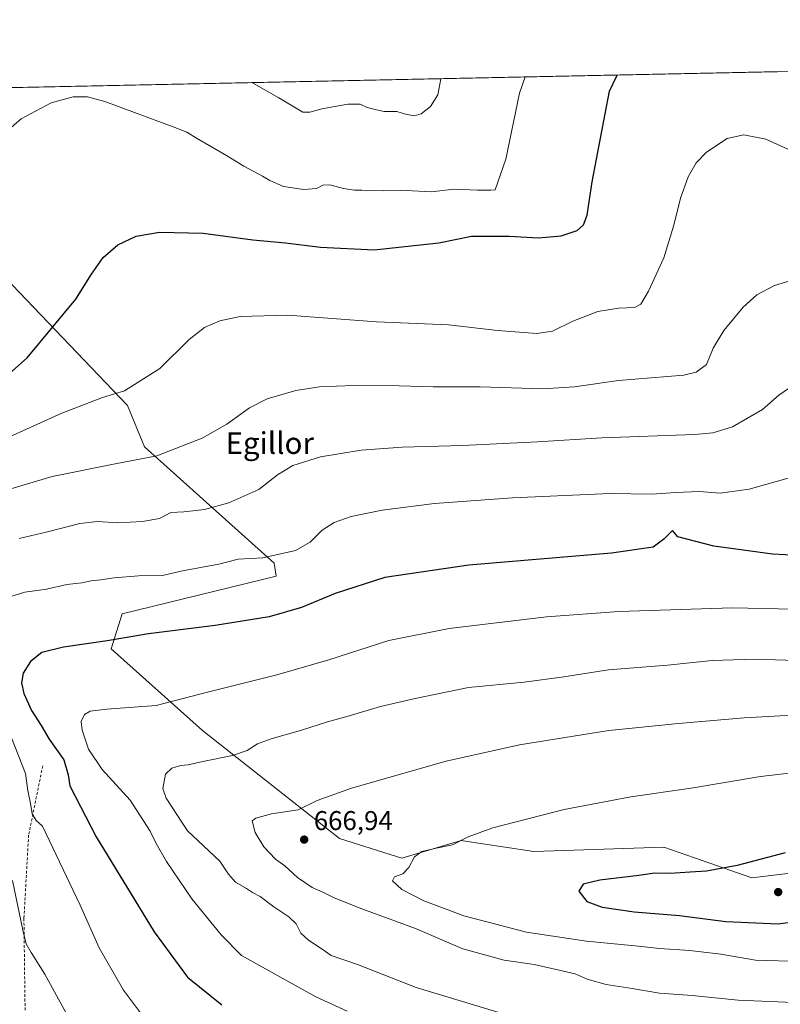
# Model space of a CAD drawing. Units: metres. Extents: x 641513 to 644976, y 4732196 to 4734580.
# Drawn here: x 643719 to 644000, y 4734216 to 4734580 of the extents above; entities that cross this region are included whole.
import ezdxf
from ezdxf.enums import TextEntityAlignment as Align

# ---------------------------------------------------------------- set-up
doc = ezdxf.new("R2010")
doc.units = ezdxf.units.M
doc.header["$MEASUREMENT"] = 0
doc.linetypes.add('DGN Style 2', pattern=[1.648017, 0.98881, -0.659207])
for name, color, linetype, lineweight in [('Alambrada', 7, 'DGN Style 2', 0), ('Comarca CxS', 21, 'Continuous', 0), ('Comunidad Autónoma CxS', 142, 'Continuous', 0), ('Cultivos herbáceos CxS', 92, 'Continuous', 0), ('Curva de nivel maestra', 30, 'Continuous', 30), ('Curva de nivel normal', 30, 'Continuous', 0), ('Espacio natural protegido CxS', 121, 'Continuous', 0), ('Matorral CxS', 135, 'Continuous', 0), ('Municipio CxS', 4, 'Continuous', 0), ('Provincia CxS', 1, 'Continuous', 0), ('Punto de cota en terreno', 7, 'Continuous', 0), ('Rótulo de punto de cota en terreno', 7, 'Continuous', 0), ('Suelo desnudo CxS', 253, 'Continuous', 0), ('Texto cartográfico', 7, 'Continuous', 0)]:
    doc.layers.add(name, color=color, linetype=linetype, lineweight=lineweight)
doc.styles.add('Style-Arial', font='txt')

# ---------------------------------------------------------------- blocks, each defined once
blk = doc.blocks.new('*U15')
at = {"layer": 'Matorral CxS', "color": 135, "linetype": 'Continuous', "lineweight": 0}
blk.add_polyline3d([(643684.2163, 4734515.3161, 618.2896), (643758.9791, 4734437.2611, 630.4684), (643765.2479, 4734422.0261, 633.3202), (643813.0525, 4734379.1017, 644.9775), (643813.8645, 4734374.2227, 646.2194), (643756.9771, 4734360.4009, 647.5283), (643752.9139, 4734347.3911, 650.0783), (643786.5919, 4734317.2035, 657.1724), (643837.2409, 4734277.3451, 666.911), (643860.1835, 4734270.1491, 669.3282), (643882.1257, 4734276.6539, 669.6132), (643886.0349, 4734276.0613, 669.8939), (643908.9437, 4734272.5879, 671.4172), (643956.8915, 4734274.2137, 672.853), (643971.1065, 4734269.2359, 673.8605), (643989.3971, 4734262.8309, 675.54), (644022.7173, 4734266.8967, 676.3406)], dxfattribs=at)
blk = doc.blocks.new('*U16')
at = {"layer": 'Cultivos herbáceos CxS', "color": 92, "linetype": 'Continuous', "lineweight": 0}
for points in [[(644022.7173, 4734266.8967, 676.3406), (643989.3971, 4734262.8309, 675.54), (643971.1065, 4734269.2359, 673.8605), (643956.8915, 4734274.2137, 672.853), (643908.9437, 4734272.5879, 671.4172), (643886.0349, 4734276.0613, 669.8939), (643882.1257, 4734276.6539, 669.6132), (643860.1835, 4734270.1491, 669.3282), (643837.2409, 4734277.3451, 666.911), (643786.5919, 4734317.2035, 657.1724), (643752.9139, 4734347.3911, 650.0783), (643756.9771, 4734360.4009, 647.5283), (643813.8645, 4734374.2227, 646.2194), (643813.0525, 4734379.1017, 644.9775), (643765.2479, 4734422.0261, 633.3202), (643758.9791, 4734437.2611, 630.4684), (643684.2163, 4734515.3161, 618.2896)], [(643656.8402, 4734553.4179, 614.3502), (643999.9027, 4734560.5435, 625.0172)]]:
    blk.add_polyline3d(points, dxfattribs=at)
blk = doc.blocks.new('5PATER')
at = {"layer": 'Suelo desnudo CxS', "linetype": 'Continuous', "lineweight": 0}
h = blk.add_hatch(color=51, dxfattribs=at)
edge = h.paths.add_edge_path()
edge.add_ellipse((0, 0), major_axis=(-0.11, -0.111), ratio=0.999422, start_angle=0, end_angle=360)

msp = doc.modelspace()

# ---------------------------------------------------------------- linework, layer by layer
at = {"layer": 'Alambrada', "color": 7, "linetype": 'DGN Style 2', "lineweight": 0}
msp.add_polyline3d([(643727.6301, 4734304.1801, 648.5751), (643722.4201, 4734278.6501, 644.4803), (643720.6901, 4734247.9101, 640.5318), (643721.2801, 4734201.4901, 636.3515), (643722.4401, 4734182.9301, 634.6743), (643720.1301, 4734157.4001, 629.7772), (643714.9201, 4734122.0101, 627.7956)], dxfattribs=at)
at = {"layer": 'Comarca CxS', "color": 21, "linetype": 'Continuous', "lineweight": 0, "flags": 128}
msp.add_lwpolyline([(642720.8393, 4734533.9768), (643262.6324, 4734545.2301), (643275.8559, 4734545.5047), (644656.5784, 4734574.1831), (644752.4106, 4734576.1735), (644923.16, 4734579.72), (644963.7929, 4732642.8366)], dxfattribs=at)
at = {"layer": 'Comunidad Autónoma CxS', "color": 142, "linetype": 'Continuous', "lineweight": 0, "flags": 128}
msp.add_lwpolyline([(642039.0246, 4732205.5081), (641560.39, 4732195.57), (641547.8681, 4732807.2099), (641513.03, 4734508.89), (641958.2351, 4734518.1371), (642659.8512, 4734532.71), (642720.8393, 4734533.9768), (643262.6324, 4734545.2301), (643275.8559, 4734545.5047), (644656.5784, 4734574.1831), (644752.4106, 4734576.1735), (644923.16, 4734579.72), (644963.7929, 4732642.8366), (644971.69, 4732266.4), (644124.7564, 4732248.8148), (643844.332, 4732242.9923), (643479.3804, 4732235.4147), (642974.0235, 4732224.9218), (642397.8173, 4732212.9578), (642241.8905, 4732209.7203)], close=True, dxfattribs=at)
at = {"layer": 'Cultivos herbáceos CxS', "color": 92, "linetype": 'Continuous', "lineweight": 0, "extrusion": (-0.031065, -0.000645238, 0.999517), "elevation": -22436.0902, "flags": 128}
msp.add_lwpolyline([(-4720166.2372, 741497.0583), (-4720166.2372, 741840.3606)], dxfattribs=at)
at = {"layer": 'Cultivos herbáceos CxS', "color": 92, "linetype": 'Continuous', "lineweight": 0}
msp.add_polyline3d([(643656.8401, 4734553.418, 614.3501), (643684.2163, 4734515.3161, 618.2896), (643758.9791, 4734437.2611, 630.4684), (643765.2479, 4734422.0261, 633.3202), (643813.0525, 4734379.1017, 644.9775), (643813.8645, 4734374.2227, 646.2194), (643756.9771, 4734360.4009, 647.5283), (643752.9139, 4734347.3911, 650.0783), (643786.5919, 4734317.2035, 657.1724), (643837.2409, 4734277.3451, 666.911), (643860.1835, 4734270.1491, 669.3282), (643882.1257, 4734276.6539, 669.6132), (643886.0349, 4734276.0613, 669.8939), (643908.9437, 4734272.5879, 671.4172), (643956.8915, 4734274.2137, 672.853), (643971.1065, 4734269.2359, 673.8605), (643989.3971, 4734262.8309, 675.54), (644022.7173, 4734266.8967, 676.3406), (644073.1023, 4734278.2793, 676.6215), (644083.8897, 4734295.0693, 674.419)], dxfattribs=at)
at = {"layer": 'Curva de nivel maestra', "color": 30, "linetype": 'Continuous', "lineweight": 30, "flags": 128}
for points, elevation in [([(643714.25, 4734448.1401), (643721.86, 4734454.9001), (643739.85, 4734476.5801), (643745.66, 4734485.7201), (643750, 4734491.9601), (643755.32, 4734496.5601), (643762.14, 4734499.8501), (643770.74, 4734501.3101), (643786.88, 4734500.9401), (643805.2, 4734498.4301), (643817.3, 4734497.3501), (643830.23, 4734495.7201), (643850, 4734494.7101), (643873.9, 4734497.3501), (643885.97, 4734499.7801), (643891.64, 4734499.8501), (643899.76, 4734499.7301), (643910.68, 4734499.2101), (643918.99, 4734499.8801), (643924.94, 4734501.8301), (643927.28, 4734504.0201), (643928.66, 4734507.5001), (643930.41, 4734519.8601), (643936.85, 4734553.3401), (643939.7294, 4734559.2937)], 625), ([(644006.62, 4734381.9401), (643997.01, 4734382.4301), (643975.42, 4734385.3701), (643962.09, 4734388.7301), (643960.08, 4734391.1601), (643956.97, 4734387.8601), (643952.97, 4734385.0001), (643937.64, 4734382.7301), (643884.97, 4734378.2601), (643853.88, 4734373.7501), (643835.6, 4734367.8601), (643823.14, 4734362.6301), (643811.27, 4734359.2201), (643791.34, 4734356.0901), (643766.68, 4734352.9601), (643751.41, 4734350.4001), (643735.31, 4734348.0801), (643727.31, 4734346.0801), (643723.13, 4734342.7901), (643720.35, 4734338.4401), (643719.74, 4734334.8201), (643720.65, 4734330.8801), (643723.44, 4734324.6601), (643727.09, 4734319.1201), (643730.02, 4734314.1001), (643735.42, 4734306.4501), (643737.05, 4734300.9501), (643737.64, 4734296.8701), (643747.41, 4734277.9801), (643768.73, 4734242.8901), (643781.03, 4734226.2101), (643793.78, 4734215.9201)], 650), ([(644001.64, 4734272.0601), (643984, 4734267.3601), (643972.66, 4734265.3601), (643966.64, 4734265.0101), (643959.3, 4734264.4601), (643953.59, 4734264.6101), (643947.71, 4734263.7301), (643933.29, 4734261.9601), (643927.14, 4734260.5201), (643925.53, 4734257.8901), (643928.52, 4734254.1801), (643934.11, 4734252.0101), (643945.94, 4734250.3701), (643962.68, 4734248.9901), (643979.79, 4734246.6801), (643999.14, 4734245.9201)], 675), ([(643999.14, 4734245.9201), (644018.49, 4734248.4501)], 675)]:
    msp.add_lwpolyline(points, dxfattribs=dict(at, elevation=elevation))
at = {"layer": 'Curva de nivel normal', "color": 30, "linetype": 'Continuous', "lineweight": 0, "flags": 128}
for points, elevation in [([(643714.29, 4734538.4601), (643719.7, 4734543.1001), (643730.73, 4734549.0701), (643738.83, 4734551.1801), (643744.18, 4734551.2801), (643750.59, 4734549.4801), (643775.82, 4734540.1401), (643780.86, 4734538.1701), (643784.38, 4734535.9501), (643795.41, 4734529.6201), (643801.9, 4734525.6701), (643808.77, 4734521.9701), (643811.43, 4734520.3401), (643816.49, 4734518.0801), (643823.97, 4734516.9601), (643828.64, 4734517.3501), (643830.97, 4734518.5701), (643833.64, 4734518.7401), (643838.64, 4734517.4501), (643842.76, 4734516.8201), (643845.47, 4734516.7901), (643847.31, 4734516.5501), (643849.81, 4734516.7101), (643853.26, 4734516.4801), (643859.52, 4734516.7501), (643870.96, 4734516.1201), (643879.51, 4734517.1801), (643888.08, 4734516.8001), (643893.1, 4734516.7201), (643894.65, 4734516.9301), (643898.58, 4734528.2701), (643903.67, 4734552.6501), (643905.7113, 4734558.587)], 620), ([(643804.8293, 4734556.4917), (643814.73, 4734550.8101), (643823.65, 4734545.6001), (643826.23, 4734545.5301), (643830.63, 4734546.7801), (643840.2, 4734548.5801), (643844.78, 4734548.4801), (643847.35, 4734547.2701), (643850.82, 4734546.4501), (643853.69, 4734545.8801), (643858.39, 4734545.8601), (643861.57, 4734544.7801), (643864.7, 4734544.2401), (643867.3, 4734544.9801), (643870.8, 4734547.6601), (643873.47, 4734552.0301), (643874.6504, 4734557.9419)], 615), ([(644008.37, 4734529.3901), (643994.52, 4734535.6501), (643986.49, 4734537.2301), (643980.28, 4734535.8801), (643972.7, 4734530.8301), (643968.89, 4734526.9101), (643965.91, 4734521.7201), (643963.06, 4734513.8801), (643960.66, 4734503.8801), (643956.88, 4734491.7901), (643951.28, 4734479.5401), (643948.47, 4734474.6301), (643946.07, 4734473.4301), (643940.12, 4734473.2301), (643932.51, 4734471.9501), (643923.3, 4734468.4101), (643915.87, 4734464.7201), (643909.98, 4734463.8601), (643895.49, 4734464.9401), (643877.38, 4734467.0101), (643850.85, 4734468.1401), (643818.15, 4734470.6001), (643800.52, 4734470.1701), (643792.97, 4734468.5401), (643787.3, 4734466.1101), (643781.74, 4734461.6601), (643770.89, 4734450.9201), (643757.78, 4734442.6901), (643749.65, 4734440.1901), (643734.72, 4734434.4101), (643709.82, 4734423.2901)], 630), ([(644008.77, 4734484.8901), (643997.81, 4734481.5401), (643991.2, 4734478.1601), (643986.14, 4734473.5601), (643979.08, 4734465.0101), (643975.16, 4734458.3801), (643972.62, 4734452.4401), (643968.86, 4734449.5301), (643964.3, 4734448.5001), (643940.2, 4734446.4401), (643923.94, 4734444.1801), (643912.18, 4734443.4601), (643889.08, 4734444.1401), (643871.8, 4734444.1501), (643859.26, 4734444.5601), (643842.31, 4734444.6401), (643829.85, 4734444.1801), (643821.04, 4734442.8101), (643810.49, 4734439.6801), (643803.97, 4734436.3601), (643795.64, 4734430.3301), (643786.51, 4734425.2501), (643769.8, 4734418.7201), (643754.37, 4734415.7401), (643731.06, 4734411.0001), (643712.16, 4734405.4001)], 635), ([(644005.28, 4734445.1101), (643999.3, 4734441.0401), (643993.3, 4734435.7401), (643982.3, 4734429.3801), (643975.04, 4734427.1601), (643968.3, 4734426.5701), (643933.97, 4734425.3101), (643910.3, 4734423.8501), (643882.6, 4734422.4801), (643860.32, 4734421.9001), (643845.2, 4734420.8301), (643830.12, 4734418.3601), (643819.9, 4734415.1401), (643814.29, 4734411.6801), (643807.39, 4734406.3101), (643796.35, 4734401.3301), (643787.33, 4734398.8201), (643779.7, 4734397.9701), (643774.97, 4734397.7701), (643770.68, 4734395.6001), (643764.46, 4734394.4501), (643755.41, 4734393.9801), (643747.89, 4734394.3901), (643741.31, 4734393.6901), (643729.39, 4734390.5901), (643718.92, 4734388.1001)], 640), ([(644004.47, 4734410.9201), (643988.38, 4734406.3601), (643977.72, 4734404.9101), (643970.08, 4734405.5001), (643961.21, 4734405.1701), (643952.54, 4734404.4701), (643937.12, 4734404.7401), (643901, 4734403.2201), (643872.22, 4734401.0201), (643852.9, 4734398.6801), (643841.45, 4734396.2901), (643835.16, 4734394.1201), (643830.78, 4734391.2001), (643826.3, 4734386.7501), (643820.96, 4734383.7101), (643808.94, 4734380.9801), (643799.8, 4734380.5401), (643792.64, 4734378.7401), (643779.27, 4734376.2801), (643771.84, 4734374.4901), (643762.94, 4734374.4001), (643753.98, 4734373.6801), (643749.06, 4734372.8401), (643745.55, 4734372.5201), (643742.04, 4734371.8401), (643736.56, 4734371.2301), (643728.98, 4734369.5001), (643721.07, 4734368.3001), (643714.28, 4734366.2701)], 645), ([(644004.79, 4734362.0401), (643982.26, 4734362.5901), (643940.3, 4734361.1601), (643913.64, 4734359.2001), (643877.64, 4734354.9801), (643855.36, 4734350.4901), (643833.2, 4734343.3401), (643814.03, 4734337.8301), (643787.97, 4734331.3401), (643769.47, 4734326.4801), (643751.29, 4734325.1601), (643745.14, 4734324.4601), (643743.07, 4734323.1301), (643741.84, 4734320.6001), (643742.16, 4734317.3901), (643744.49, 4734310.3901), (643749.6, 4734302.8301), (643759.86, 4734291.5001), (643767.31, 4734280.1401), (643769.52, 4734275.5401), (643773.31, 4734268.9301), (643782.66, 4734255.1701), (643793.53, 4734241.7701), (643800.97, 4734234.1701), (643828.42, 4734218.9101), (643840.07, 4734213.6601)], 655), ([(644009.59, 4734342.9401), (643990.44, 4734343.6301), (643974.74, 4734343.1501), (643958.22, 4734341.3401), (643936.46, 4734339.7001), (643920.03, 4734337.0801), (643905.34, 4734335.1401), (643884.77, 4734333.1501), (643865.11, 4734329.0801), (643852.35, 4734326.1601), (643840.42, 4734322.5401), (643832.75, 4734320.4401), (643822.75, 4734317.2801), (643812.3, 4734314.3401), (643806.97, 4734312.2801), (643803.07, 4734309.8801), (643797.72, 4734308.0001), (643786.75, 4734305.7801), (643781.35, 4734304.5601), (643778.65, 4734304.4001), (643775.28, 4734303.4001), (643772.97, 4734301.1801), (643771.91, 4734295.8401), (643773.15, 4734292.2901), (643781.03, 4734280.2701), (643793.03, 4734268.9901), (643796.25, 4734264.1601), (643798.75, 4734261.3201), (643802.82, 4734258.9001), (643805.11, 4734257.4001), (643807.86, 4734255.9401), (643812.96, 4734252.1401), (643818.54, 4734248.5101), (643821.14, 4734245.8701), (643822.95, 4734242.4901), (643825.69, 4734239.8201), (643830.74, 4734236.5301), (643834.08, 4734234.2101), (643843.85, 4734230.8201), (643865.48, 4734222.4101), (643897.25, 4734212.8201)], 660), ([(644019.86, 4734323.8401), (643986.58, 4734322.0001), (643962.29, 4734319.8201), (643936.55, 4734317.2201), (643903.61, 4734312.0101), (643876.53, 4734305.8901), (643841.58, 4734295.9501), (643828.96, 4734291.4601), (643821.97, 4734288.0101), (643812.06, 4734286.5001), (643806.27, 4734284.9301), (643804.95, 4734283.8601), (643806.06, 4734279.6101), (643809.19, 4734274.3401), (643813.57, 4734269.8101), (643817.01, 4734267.2501), (643821.72, 4734262.9601), (643827.08, 4734259.2401), (643830.97, 4734257.5501), (643835.27, 4734255.4301), (643845.47, 4734251.4501), (643865.27, 4734244.1501), (643882.67, 4734236.6101), (643897.91, 4734232.5201), (643908.99, 4734230.9201), (643918.3, 4734228.7301), (643924.22, 4734227.4601), (643928.64, 4734225.4101), (643935.56, 4734223.4801), (643945.27, 4734222.0201), (643955.32, 4734220.3001), (643967.4, 4734219.4701), (643984.29, 4734217.7001), (644004.82, 4734216.8001)], 665), ([(643716.13, 4734314.5401), (643721.22, 4734301.3501), (643722.16, 4734295.1201), (643723.15, 4734290.3501), (643723.74, 4734286.4901), (643725.15, 4734284.0701), (643727.56, 4734281.9001), (643741.51, 4734252.7401), (643748.48, 4734237.0701), (643757.5, 4734221.4301), (643767.46, 4734208.1301)], 645), ([(644027.64, 4734304.4001), (643992.64, 4734300.2601), (643966.97, 4734295.9601), (643944.75, 4734292.8001), (643920.08, 4734288.1201), (643893.75, 4734281.2901), (643884.64, 4734278.0201), (643878.94, 4734275.0701), (643872.84, 4734273.8601), (643867.6, 4734272.6001), (643864.92, 4734270.5801), (643862.76, 4734266.7001), (643860.58, 4734264.3901), (643857.48, 4734263.2601), (643856.73, 4734261.8001), (643860.19, 4734258.5901), (643868.34, 4734254.3801), (643883.04, 4734248.8001), (643906.16, 4734242.7801), (643928.39, 4734239.4901), (643947.57, 4734237.6601), (643955.28, 4734236.7401), (643966.49, 4734236.0601), (643977.92, 4734234.6201), (643990.75, 4734232.5101), (644007.59, 4734231.9601)], 670), ([(643716.47, 4734261.9001), (643720.31, 4734243.5301), (643721.46, 4734238.4801), (643723.33, 4734235.2801), (643728.4, 4734227.3001), (643739.12, 4734207.7301)], 640)]:
    msp.add_lwpolyline(points, dxfattribs=dict(at, elevation=elevation))
at = {"layer": 'Espacio natural protegido CxS', "color": 121, "linetype": 'Continuous', "lineweight": 0, "flags": 128}
msp.add_lwpolyline([(643275.8559, 4734545.5047), (644656.5784, 4734574.1831), (644658.1061, 4734572.4312), (644661.0161, 4734570.1702), (644671.0371, 4734562.8452), (644678.2081, 4734557.8002), (644680.6681, 4734552.6433), (644684.3751, 4734531.2062), (644684.9651, 4734531.5053), (644688.2981, 4734530.7142), (644693.0921, 4734532.1242), (644697.0771, 4734535.0342), (644703.5931, 4734538.4002), (644711.7921, 4734545.1162), (644718.7831, 4734549.6382), (644727.2461, 4734555.9812), (644733.4541, 4734561.1152), (644739.1701, 4734565.7272), (644745.76, 4734570.8722), (644752.4106, 4734576.1735), (644923.16, 4734579.72), (644963.7929, 4732642.8366)], dxfattribs=at)
at = {"layer": 'Matorral CxS', "color": 135, "linetype": 'Continuous', "lineweight": 0}
msp.add_polyline3d([(643656.8401, 4734553.418, 614.3501), (643684.2163, 4734515.3161, 618.2896), (643758.9791, 4734437.2611, 630.4684), (643765.2479, 4734422.0261, 633.3202), (643813.0525, 4734379.1017, 644.9775), (643813.8645, 4734374.2227, 646.2194), (643756.9771, 4734360.4009, 647.5283), (643752.9139, 4734347.3911, 650.0783), (643786.5919, 4734317.2035, 657.1724), (643837.2409, 4734277.3451, 666.911), (643860.1835, 4734270.1491, 669.3282), (643882.1257, 4734276.6539, 669.6132), (643886.0349, 4734276.0613, 669.8939), (643908.9437, 4734272.5879, 671.4172), (643956.8915, 4734274.2137, 672.853), (643971.1065, 4734269.2359, 673.8605), (643989.3971, 4734262.8309, 675.54), (644022.7173, 4734266.8967, 676.3406), (644073.1023, 4734278.2793, 676.6215), (644083.8897, 4734295.0693, 674.419)], dxfattribs=at)
at = {"layer": 'Municipio CxS', "color": 4, "linetype": 'Continuous', "lineweight": 0, "flags": 128}
msp.add_lwpolyline([(642720.8393, 4734533.9768), (643262.6324, 4734545.2301), (643275.8559, 4734545.5047), (644656.5784, 4734574.1831), (644752.4106, 4734576.1735), (644923.16, 4734579.72), (644963.7929, 4732642.8366)], dxfattribs=at)
at = {"layer": 'Provincia CxS', "color": 1, "linetype": 'Continuous', "lineweight": 0, "flags": 128}
msp.add_lwpolyline([(642039.0246, 4732205.5081), (641560.39, 4732195.57), (641547.8681, 4732807.2099), (641513.03, 4734508.89), (641958.2351, 4734518.1371), (642659.8512, 4734532.71), (642720.8393, 4734533.9768), (643262.6324, 4734545.2301), (643275.8559, 4734545.5047), (644656.5784, 4734574.1831), (644752.4106, 4734576.1735), (644923.16, 4734579.72), (644963.7929, 4732642.8366), (644971.69, 4732266.4), (644124.7564, 4732248.8148), (643844.332, 4732242.9923), (643479.3804, 4732235.4147), (642974.0235, 4732224.9218), (642397.8173, 4732212.9578), (642241.8905, 4732209.7203)], close=True, dxfattribs=at)

# ---------------------------------------------------------------- block references
at = {"layer": 'Cultivos herbáceos CxS', "color": 92, "linetype": 'Continuous', "lineweight": 0}
msp.add_blockref('*U16', (0, 0), dxfattribs=at)
at = {"layer": 'Matorral CxS', "color": 135, "linetype": 'Continuous', "lineweight": 0}
msp.add_blockref('*U15', (0, 0), dxfattribs=at)
at = {"layer": 'Punto de cota en terreno', "color": 7, "linetype": 'Continuous', "lineweight": 0, "xscale": 10, "yscale": 10, "zscale": 10}
for p in [(643824.15, 4734276.98, 666.94), (643999.12, 4734257.6, 677.29)]:
    msp.add_blockref('5PATER', p, dxfattribs=at)

# ---------------------------------------------------------------- texts
at = {"layer": 'Rótulo de punto de cota en terreno', "color": 7, "linetype": 'Continuous', "lineweight": 0, "style": 'Style-Arial'}
msp.add_text('666,94', height=7, dxfattribs=at).set_placement((643827.6778, 4734280.5078))
at = {"layer": 'Texto cartográfico', "color": 7, "linetype": 'Continuous', "lineweight": 0, "style": 'Style-Arial'}
msp.add_text('Egillor', height=8, dxfattribs=at).set_placement((643811.4245, 4734423.4002), align=Align.MIDDLE_CENTER)

doc.saveas('drawing.dxf')
